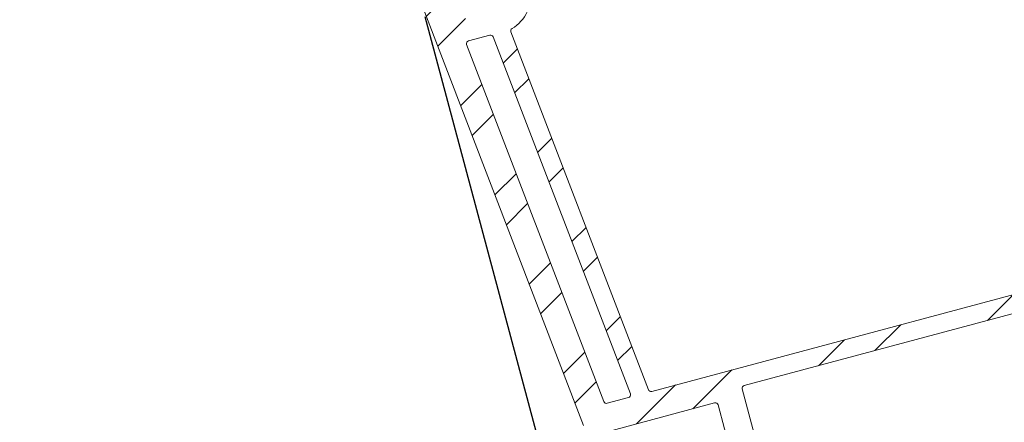
# Model space of a CAD drawing. Units: inches. Extents: x 86.4 to 150.2, y 0 to 41.3.
# Drawn here: x 95.1 to 99.3, y 29.7 to 31.4 of the extents above; entities that cross this region are included whole.
import ezdxf

# ---------------------------------------------------------------- set-up
doc = ezdxf.new("R2010")
doc.units = ezdxf.units.IN
doc.header["$MEASUREMENT"] = 0
doc.layers.add('VELUX 3', color=8, linetype='Continuous', lineweight=5)
doc.layers.add('VELUX_Text', color=1, linetype='Continuous')
doc.styles.get("Standard").update_dxf_attribs({"font": 'arial.ttf'})
doc.dimstyles.get("Standard").update_dxf_attribs({"dimtxt": 0.3125, "dimasz": 0.18, "dimexe": 0.18, "dimexo": 0.0625, "dimgap": 0.09, "dimtad": 1, "dimdec": 4, "dimzin": 0, "dimdsep": 46, "dimlunit": 5, "dimtxsty": 'Standard', "dimcen": 0.09, "dimadec": 0, "dimazin": 0, "dimtfac": 1, "dimtdec": 4, "dimtmove": 0, "dimatfit": 3, "dimfxl": 0, "dimfrac": 1, "dimtolj": 1, "dimtzin": 0, "dimarcsym": 0})

# ---------------------------------------------------------------- blocks, each defined once
blk = doc.blocks.new('*D1')
at = {"layer": 'Defpoints', "color": 0}
for p in [(97.72442947427321, 33.96134391332823), (105.3831880838991, 28.19071294858195), (104.7175805925696, 28.01236395880411)]:
    blk.add_point(p, dxfattribs=at)
at = {"layer": 'VELUX_Text', "color": 0, "lineweight": -2}
for p, q in [((97.78479983841626, 33.97752010364714), (103.6013574453258, 35.53606201714778)), ((103.5245479385072, 35.12725240417093), (105.2861309419856, 28.55293513344035)), ((104.7779509567127, 28.02854014912301), (105.5570547326311, 28.23730037670041))]:
    blk.add_line(p, q, dxfattribs=at)
at = {"layer": 'VELUX_Text', "color": 0}
for points in [[(103.5849183026503, 35.14342859448984), (103.4641775743642, 35.11107621385202), (103.4274907965938, 35.48947458902933)], [(105.3465013061287, 28.56911132375926), (105.2257605778426, 28.53675894312144), (105.3831880838991, 28.19071294858195)]]:
    blk.add_solid(points, dxfattribs=at)
at = {"layer": 'VELUX_Text', "color": 0, "insert": (104.8424085225432, 31.95720607644366), "char_height": 0.3125, "attachment_point": 5, "rotation": 285.0000000000012}
blk.add_mtext('\\A1;7\\S9/16;" [191.9mm]', dxfattribs=at)
blk = doc.blocks.new('*D4')
at = {"layer": 'Defpoints', "color": 0}
for p in [(96.78950011660686, 31.51277066276885), (104.7372650501458, 28.04646038527259), (105.703004517355, 24.44227162677353)]:
    blk.add_point(p, dxfattribs=at)
at = {"layer": 'VELUX_Text', "color": 0, "lineweight": -2}
for p, q in [((96.80567630692578, 31.45240029862579), (99.20080388020219, 22.51366250454942)), ((104.7534412404647, 27.98609002112952), (105.7495919454734, 24.2684049780415)), ((99.51643863694213, 22.7845862951949), (105.3407823324966, 24.34521448486008))]:
    blk.add_line(p, q, dxfattribs=at)
at = {"layer": 'VELUX_Text', "color": 0}
for points in [[(105.3246061421777, 24.40558484900315), (105.3569585228155, 24.28484412071702), (105.703004517355, 24.44227162677353)], [(99.50026244662322, 22.84495665933797), (99.53261482726104, 22.72421593105183), (99.15421645208373, 22.68752915328145)]]:
    blk.add_solid(points, dxfattribs=at)
at = {"layer": 'VELUX_Text', "color": 0, "insert": (102.3123257447989, 23.99888094755563), "char_height": 0.3125, "attachment_point": 5, "rotation": 15.000000000000584}
blk.add_mtext('\\A1;6\\S3/4;" [172.2mm]', dxfattribs=at)
blk = doc.blocks.new('*D5')
at = {"layer": 'Defpoints', "color": 0}
for p in [(95.06820481419135, 36.71487591533071), (107.516745991481, 28.76239806692361), (104.7175805925697, 28.01236395880411)]:
    blk.add_point(p, dxfattribs=at)
at = {"layer": 'VELUX_Text', "color": 0, "lineweight": -2}
for p, q in [((95.12857517833442, 36.73105210564962), (104.8685990392609, 39.34088363344495)), ((104.7917895324423, 38.93207402046809), (107.4196888495675, 29.12462025178201)), ((104.7779509567127, 28.02854014912302), (107.690612640213, 28.80898549504207))]:
    blk.add_line(p, q, dxfattribs=at)
at = {"layer": 'VELUX_Text', "color": 0}
for points in [[(104.8521598965854, 38.948250210787), (104.7314191682993, 38.91589783014918), (104.6947323905289, 39.29429620532649)], [(107.4800592137106, 29.14079644210091), (107.3593184854245, 29.1084440614631), (107.516745991481, 28.76239806692361)]]:
    blk.add_solid(points, dxfattribs=at)
at = {"layer": 'VELUX_Text', "color": 0, "insert": (105.9288922073898, 35.83845274870556), "char_height": 0.3125, "attachment_point": 4, "rotation": 285.0000000000012}
blk.add_mtext('\\A1;{\\fVerdana|b0|i0|c0|p34;Curve top height}', dxfattribs=at)

msp = doc.modelspace()

# ---------------------------------------------------------------- hatches: boundary and pattern name
at = {"layer": 'VELUX 3'}
h = msp.add_hatch(dxfattribs=at)
h.set_pattern_fill('ANSI32', color=9)
h.set_pattern_definition([(45, (0, 5.173173734320386), (-0.2651650429449554, 0.2651650429449554), []), (45, (0.176776695, 5.173173734320386), (-0.2651650429449554, 0.2651650429449554), [])])
edge = h.paths.add_edge_path(flags=16)
edge.add_line((98.91453345090287, 34.07581696046785), (98.88571029750865, 34.40526718114329))
edge.add_arc((98.87394350974125, 34.40423677267014), 0.01181181764101416, 5.004580678174088, 94.99948966307507)
edge.add_line((98.8729141468098, 34.416003651948), (98.79055249477116, 34.40879810559244))
edge.add_arc((98.79158204110034, 34.39703125703311), 0.01181180302334049, 95.00038887553735, 184.9966749660815)
edge.add_line((98.77981512583058, 34.3960024734326), (98.80863827922478, 34.06655225275715))
edge.add_arc((98.82040512617858, 34.06758269204515), 0.01181187928995711, 185.0047045368026, 274.999221520287)
edge.add_line((98.82143443941355, 34.0558157465356), (98.90379609145221, 34.06302129289111))
edge.add_arc((98.9027663934331, 34.07478826286022), 0.01181193719356161, 275.0010705409782, 364.9961993513175)
edge = h.paths.add_edge_path(flags=16)
edge.add_arc((98.31455282287573, 33.04660231294578), 0.01968075777702367, 164.8516192973259, 195.0046982030943)
edge.add_line((98.29554308840525, 33.04150699921254), (98.5585000210806, 32.0601383662656))
edge.add_arc((98.56990808194209, 32.06319452959973), 0.01181033390485466, 194.9971070337495, 285.0014699810661)
edge.add_line((98.57296511396603, 32.05178670149143), (99.5008622048427, 32.30041597765102))
edge.add_arc((99.49780575818149, 32.31182396260679), 0.01181033390484973, 284.9985300188782, 375.0028929662266)
edge.add_line((99.50921351036251, 32.31488127795207), (99.0687033963807, 33.95888740458018))
edge.add_line((99.0687033963807, 33.95888740458018), (98.25416932343879, 33.88762505266236))
edge.add_arc((98.26103286794257, 33.80918315202236), 0.0787416028486226, 95.00055630637111, 194.9988664390238)
edge.add_line((98.18497391696053, 33.78880483033778), (98.27023701582262, 33.4705986133737))
edge.add_arc((98.2588293256865, 33.46754118736705), 0.01181030262218703, -75.00162178107439, 15.003489441567297, ccw=False)
edge.add_line((98.2618857340276, 33.45613322453051), (98.19546068383234, 33.43833468597342))
edge.add_arc((98.19851841201562, 33.42692500307961), 0.01181230567586995, 105.0024028996338, 194.993773032829)
edge.add_line((98.18710826869746, 33.42386899345276), (98.21073508794349, 33.33569250360532))
edge.add_arc((98.22975673361091, 33.34079295196874), 0.01969359229305213, 195.0101555103672, 227.305088901598)
edge.add_arc((98.02953524713243, 33.12375326823712), 0.2755941791765097, -15.146185573289017, 47.308340588269516, ccw=False)
edge = h.paths.add_edge_path(flags=16)
edge.add_arc((97.18638370806688, 31.38976005292101), 0.0118106762716258, 120.930597796729, 201.0020990726395)
edge.add_line((97.17535764694661, 31.38552708113217), (97.76513849899042, 29.84909348028197))
edge.add_arc((97.77616602575394, 29.85332784102171), 0.01181254237640041, 201.0058406346879, 284.9922306169523)
edge.add_line((97.77922178944753, 29.84191738679572), (100.0001588128161, 30.43701566864767))
edge.add_arc((99.99710205952586, 30.44842383064069), 0.01181058426734815, 284.9997446034065, 375.0031013313824)
edge.add_line((100.0085100424165, 30.45148125228371), (99.54589650027407, 32.17797849582858))
edge.add_arc((99.53448861643203, 32.17492263909224), 0.01181008357915134, 14.99589249142278, 105.0026845238071)
edge.add_line((99.53143140738864, 32.18633016060271), (97.26742633535146, 31.57969182989039))
edge.add_arc((97.27048274738196, 31.56828357523437), 0.01181058545528569, 104.9980291407788, 188.6219667084927)
edge.add_arc((97.09531774583446, 31.54173007845957), 0.1653556245312082, -59.068356955339084, 8.619768756853205, ccw=False)
edge = h.paths.add_edge_path(flags=16)
edge.add_line((96.9852084168098, 31.33160632696229), (97.57395652846675, 29.79786642567276))
edge.add_arc((97.58498266738185, 29.80209806271994), 0.01181027059275666, 200.9959186782957, 285.0021525734335)
edge.add_line((97.58803981892389, 29.79069033218652), (97.67973041499879, 29.81525875335831))
edge.add_arc((97.67667410512107, 29.82666684874874), 0.01181040517957726, 284.9977503986323, 381.0030599353711)
edge.add_line((97.68769984217089, 29.83089990828221), (97.09895282589414, 31.36464025491678))
edge.add_arc((97.08792552645473, 31.36040609888678), 0.01181225677899945, 21.00530892752428, 104.9935524961974)
edge.add_line((97.0848695733967, 31.37181620673553), (96.99317897732183, 31.34724778556369))
edge.add_arc((96.9962362376905, 31.33583832469786), 0.01181197012401981, 105.0004898255995, 200.9946288414455)
edge = h.paths.add_edge_path(flags=16)
edge.add_arc((99.34382249722685, 28.03823813776788), 0.03936859372586727, 59.954504703202986, 138.1102882154432, ccw=False)
edge.add_line((99.36353386013465, 28.07231669912644), (100.3065372733324, 27.52691828711681))
edge.add_arc((100.312450750296, 27.5371412302248), 0.01181007093919743, 239.9526998658161, 284.9984683559352)
edge.add_line((100.315507116626, 27.52573349598676), (100.7491036868164, 27.64191534681016))
edge.add_arc((100.7460469335262, 27.65332350880317), 0.01181058426733075, 284.9997446033577, 375.0031013313336)
edge.add_line((100.7574549164168, 27.65638093044617), (100.0350033993719, 30.35260669806301))
edge.add_arc((100.0235950855612, 30.34955051143062), 0.0118105842673209, 14.99689866866743, 105.0002553966846)
edge.add_line((100.0205382305671, 30.36095864617214), (98.17608878098328, 29.86673990567613))
edge.add_arc((98.17914685419142, 29.85533002358719), 0.01181258739776623, 105.0037692628512, 194.9933849440295)
edge.add_line((98.16773641804299, 29.85227401836262), (98.23666346785889, 29.5950347664338))
edge.add_arc((98.12257761499983, 29.56446579152272), 0.1181103045872533, -86.8897862829782, 14.999888839926712, ccw=False)
edge.add_arc((98.12962615862558, 29.43473573048473), 0.01181109745073638, 93.1074069006249, 219.9556378127384)
edge.add_line((98.12057245751872, 29.42715071108736), (99.27871037881859, 28.0448047877528))
edge.add_arc((99.28776385101166, 28.05239005797081), 0.01181108305918502, 219.957283625762, 318.1089827473429)
edge.add_line((99.2965562130397, 28.04450361054506), (99.31451527782039, 28.06452450424585))
edge = h.paths.add_edge_path(flags=16)
edge.add_arc((102.4658017498866, 29.79919609685801), 0.492139032685865, 195.0005623252352, 239.9993089544634, ccw=False)
edge.add_line((101.9904331982255, 29.67181647688458), (101.6892466840662, 30.79585985028145))
edge.add_arc((101.6778383702555, 30.79280366364907), 0.01181058426731998, 14.99689866865078, 105.0002553966801)
edge.add_line((101.6747815152614, 30.8042117983906), (100.1194130681228, 30.38745207904694))
edge.add_arc((100.1224711413309, 30.37604219695798), 0.01181258739778289, 105.0037692626868, 194.9933849439284)
edge.add_line((100.1110607051824, 30.37298619173342), (100.8335122222274, 27.67676042411656))
edge.add_arc((100.8449219524124, 27.67981906403223), 0.01181258739774546, 195.0066150561659, 284.9962307373829)
edge.add_line((100.847978524372, 27.66840877968498), (100.9582604277904, 27.69795872664571))
edge.add_arc((100.96131699975, 27.68654844229843), 0.01181258739777049, 15.006615055979182, 104.99623073713849, ccw=False)
edge.add_line((100.9727267299351, 27.68960708221407), (101.1092689427462, 27.18002460662538))
edge.add_arc((101.1206772565569, 27.18308079325778), 0.01181058426732365, 194.9968986687174, 285.0002553967556)
edge.add_line((101.123734111551, 27.17167265851626), (102.8882604330036, 27.64447606137289))
edge.add_arc((102.8852036797134, 27.65588422336592), 0.01181058426735502, 284.9997446033975, 375.0031013314156)
edge.add_line((102.896611662604, 27.65894164500894), (102.8385303030337, 27.87570422989801))
edge.add_arc((102.9526167203288, 27.90627320564243), 0.1181108500066389, 104.9998970460976, 194.9998183639616, ccw=False)
edge.add_line((102.9220475879138, 28.02035958095819), (103.1704462221315, 28.08691779439782))
edge.add_arc((103.1673894688607, 28.09832595636562), 0.01181058423797738, 284.9997445443758, 375.0002554556966)
edge.add_line((103.1787976035707, 28.10138281136388), (103.0846701796955, 28.45267113965178))
edge.add_line((103.0846701796955, 28.45267113965178), (103.0588211379789, 28.45267118632843))
edge.add_arc((103.0588219730264, 28.49204142218972), 0.03937023587014702, 180.0001737959059, 269.9987847494917, ccw=False)
edge.add_line((103.0194517371565, 28.49204130276756), (103.0194505607299, 28.90445447443981))
edge.add_arc((103.0076353551284, 28.90445352659563), 0.01181520563948426, 0.004596405053106848, 59.97996556518606)
edge.add_line((103.013546535472, 28.914683728512), (102.2197270930958, 29.37299416023848))
edge = h.paths.add_edge_path(flags=16)
edge.add_arc((100.3739515775791, 27.06451526209321), 0.01181158574461605, 284.9989109484374, 374.9953973236942)
edge.add_line((100.385360938842, 27.06757140891147), (100.2842704934589, 27.4448460872408))
edge.add_arc((100.2728590675524, 27.44178751985346), 0.01181420651937715, 15.00414591541303, 59.9504540299903)
edge.add_line((100.278775016109, 27.45201381088975), (99.36008649570222, 27.98334958370567))
edge.add_arc((99.35417336302679, 27.97312510771924), 0.01181122547555214, 59.95786883022881, 219.9551496197264)
edge.add_line((99.34511949915444, 27.96554008324892), (100.1537572458454, 27.00035451295726))
edge.add_arc((100.162811242863, 27.00794125375157), 0.01181242980397412, 219.9611163682463, 284.9990641759912)
edge.add_line((100.165868338304, 26.99653127279899), (100.3770084240629, 27.05310608826787))
edge = h.paths.add_edge_path(flags=16)
edge.add_line((103.3610286293653, 27.77115391779516), (103.6051228387299, 27.8365587640715))
edge.add_arc((103.6020654897965, 27.84796844754289), 0.01181220806697649, 285.0006253031613, 359.9957577436052)
edge.add_line((103.6138776978311, 27.84796757295116), (103.6138772522807, 28.44086012570081))
edge.add_arc((103.6020646974246, 28.44085894173373), 0.01181255491542681, 0.005742730299621959, 89.99320139687435)
edge.add_line((103.6020660990788, 28.452671496566), (103.1815820157885, 28.45267173178846))
edge.add_arc((103.1815819269313, 28.44086048499479), 0.01181124679400398, 89.99956895818488, 195.0000463302319)
edge.add_line((103.1701731410843, 28.43780350015278), (103.3465634605605, 27.77950586590431))
edge.add_arc((103.3579717743712, 27.78256205253669), 0.0118105842673337, 194.996898668633, 285.0002553966801)
edge = h.paths.add_edge_path(flags=16)
edge.add_arc((104.4459030016582, 28.07407298206535), 0.0118111983618231, 285.0007341523687, 419.9995672983722)
edge.add_line((104.4518086780875, 28.08430173529604), (103.7103335753476, 28.51239258546038))
edge.add_arc((103.7044283055813, 28.50216517860126), 0.01180982904507507, 59.99800988073509, 180.003485910178)
edge.add_line((103.6926184765581, 28.50216446008405), (103.6926174499603, 27.87539507250168))
edge.add_arc((103.7044297827124, 27.87539700636991), 0.0118123329104173, 180.0093802375067, 284.9952646242949)
edge.add_line((103.7074860964272, 27.86398691630614), (104.448960110924, 28.06266427969919))
edge = h.paths.add_edge_path()
edge.add_arc((99.71080895331812, 34.59601459486061), 0.01181194806810799, 95.00109238902033, 184.9959714529683)
edge.add_line((99.69904188092349, 34.59498594311034), (99.71242406674145, 34.44202688425492))
edge.add_arc((99.75164335022141, 34.44545702826687), 0.03936899903000637, 184.9984071116085, 275.0015772333854)
edge.add_line((99.75507566419431, 34.40623793463359), (99.82175018571317, 34.41207123649277))
edge.add_arc((99.82072056625671, 34.42383814053682), 0.01181186467103635, 275.000718784947, 364.9965511073044)
edge.add_line((99.83248754516383, 34.42486690406952), (99.82698450257588, 34.48775518313047))
edge.add_arc((99.83875156004562, 34.48878388073808), 0.01181193719353761, 95.00107054091848, 184.9961993512609, ccw=False)
edge.add_line((99.83772186202653, 34.50055085070718), (100.0495099387029, 34.51907965877354))
edge.add_arc((100.0505392519379, 34.507312713264), 0.01181187928994556, 5.004704536843008, 94.99922152035867, ccw=False)
edge.add_line((100.0623060988917, 34.50834315255201), (100.0911414135022, 34.17875687840932))
edge.add_arc((100.0793743915827, 34.1777281593033), 0.01181190365064, -84.99909987533448, 4.996318254977382, ccw=False)
edge.add_line((100.0804040516791, 34.1659612196868), (99.04498927116472, 34.07537415298797))
edge.add_arc((99.04395929109577, 34.087139029182), 0.01180987598593898, 184.9940853073082, 275.00331921576316, ccw=False)
edge.add_line((99.03219424906077, 34.08611094517863), (99.00337109566658, 34.41556116585405))
edge.add_arc((99.01513589178171, 34.41659153956072), 0.01180983054941887, 94.9964251930748, 185.0052555681373, ccw=False)
edge.add_line((99.01410733126728, 34.42835649433643), (99.22589653179362, 34.44688564149718))
edge.add_arc((99.2269258485649, 34.4351187072038), 0.01181186842461634, 5.004826991573225, 94.99924334969461, ccw=False)
edge.add_line((99.23869268249248, 34.43614917069247), (99.24418243052428, 34.37339664142129))
edge.add_arc((99.25594961161819, 34.37442725467605), 0.01181222733348311, 185.0054037625089, 274.9919286214836)
edge.add_line((99.25697745737318, 34.3626598315222), (99.32365198838198, 34.36849309796447))
edge.add_arc((99.3202204905909, 34.40771421735835), 0.03937094593223713, 275.0001369620347, 364.998938426187)
edge.add_line((99.35944168175762, 34.41114489470574), (99.34646637936588, 34.55945742588098))
edge.add_arc((99.330054186703, 34.55802190213272), 0.01647485345717595, 4.9987629751908, 95.00569344424305)
edge.add_line((99.32861667775457, 34.57443392103529), (98.69005092188978, 34.51856666631989))
edge.add_line((98.69005092188978, 34.51856666631989), (98.73019813122606, 34.05968967389791))
edge.add_arc((98.7184310737563, 34.05866097629029), 0.01181193719355239, -84.9989294590905, 4.996199351289192, ccw=False)
edge.add_line((98.7194607717754, 34.04689400632117), (97.74679902060241, 33.96179722971417))
edge.add_arc((97.74851422018678, 33.94218700155611), 0.01968509481881103, 94.99862831784596, 195.0000113395138)
edge.add_line((97.72949987971667, 33.93709212034918), (97.80082796521431, 33.67089208126541))
edge.add_arc((97.81223744400211, 33.67395057095342), 0.01181230567589808, 195.006226967078, 284.9975971002833)
edge.add_line((97.81529421516441, 33.6625406316266), (97.82910396156655, 33.66624094202272))
edge.add_arc((97.82604435994314, 33.67765840856306), 0.01182030897623482, 285.0014078239619, 298.9945341856325)
edge.add_line((97.8317739731882, 33.66731958675612), (97.87389171520795, 33.69066600933715))
edge.add_arc((97.86816761594461, 33.70099479060253), 0.0118088540851569, 298.9947477740534, 330.0020978578792)
edge.add_line((97.8783945997529, 33.69509073801217), (97.89648941746789, 33.72643252982198))
edge.add_arc((97.88625452093409, 33.73233985505821), 0.01181734312374483, 330.0075371260739, 374.9836576418931)
edge.add_line((97.89767006977605, 33.73539515261181), (97.86962341661841, 33.84006668717839))
edge.add_arc((97.88103049727121, 33.84312460258636), 0.01180984062813223, 94.99506366458661, 195.0065483274892, ccw=False)
edge.add_line((97.88000221545197, 33.85488959184102), (98.04328575331265, 33.86917500013995))
edge.add_arc((98.04431483847469, 33.8574089982839), 0.01181091935232871, 14.999383617746503, 94.99851824263322, ccw=False)
edge.add_line((98.05572334339439, 33.86046576642108), (98.13240526686057, 33.57428493202317))
edge.add_arc((98.09437671785547, 33.56409518997046), 0.03937005692826005, -162.7958043761073, 15.000032412453777, ccw=False)
edge.add_arc((98.0454858391181, 33.54895729141076), 0.01181074022020302, 17.20289884309986, 104.9963062023604)
edge.add_line((98.04242973009954, 33.56036578746484), (97.88267300768739, 33.51755910270903))
edge.add_arc((97.89286242376608, 33.47953016176119), 0.03937035114955019, 104.9994265566311, 194.9996062860614)
edge.add_line((97.8548335147813, 33.4693406263907), (97.880307830861, 33.37426918449322))
edge.add_arc((97.89932220921148, 33.37936420613153), 0.01968516775518905, 195.0003776164508, 284.9988886670859)
edge.add_line((97.90441673672011, 33.36034969538279), (97.95358442060719, 33.37352413657405))
edge.add_arc((97.95103628369868, 33.38303204653959), 0.0098434421630438, 285.0028118120176, 355.5249892437389)
edge.add_arc((97.98047451927344, 33.38072967650453), 0.0196846905704806, 34.47051023256108, 175.5294897674478, ccw=False)
edge.add_arc((98.00481759410624, 33.39744270523121), 0.009843442163062445, 214.4750107563619, 284.9971881881168)
edge.add_line((98.00736479779395, 33.38793454520989), (98.06413719225618, 33.40314666245843))
edge.add_arc((98.06719424640671, 33.39173887266598), 0.01181030262219605, 14.996510558337604, 105.0016217809864, ccw=False)
edge.add_line((98.07860230886642, 33.39479490914207), (98.12853197013827, 33.2084548764709))
edge.add_arc((98.13994095257019, 33.21151268276466), 0.01181164931167293, 195.0036484326654, 300.3576181088621)
edge.add_line((98.14591050841288, 33.20132055528789), (98.15440329479306, 33.20629539008179))
edge.add_arc((98.16037285063577, 33.19610326260501), 0.01181164931168684, 15.003648432698583, 120.3576181089042, ccw=False)
edge.add_line((98.17178183306768, 33.19916106889877), (98.18781711564263, 33.13931657961537))
edge.add_arc((98.17640886267876, 33.13625935467726), 0.01181079421588267, -90.00329236915172, 15.001840453863224, ccw=False)
edge.add_line((98.17640818399884, 33.12444856048089), (98.16643418281808, 33.12444862471967))
edge.add_arc((98.1664349525576, 33.11263671908542), 0.01181190565933419, 90.0037337603961, 194.9949921926996)
edge.add_line((98.15502526066422, 33.10958057016832), (98.44441349569487, 32.02956897392122))
edge.add_arc((98.43300574351386, 32.02651165857596), 0.01181033390484128, -75.00146998117953, 15.002892966211107, ccw=False)
edge.add_line((98.43606219017506, 32.01510367362019), (98.30931059166303, 31.98114068515954))
edge.add_arc((98.30421531556475, 32.00015488855867), 0.0196850646283242, 224.8965148716917, 285.0012248137275, ccw=False)
edge.add_arc((98.27632610775815, 31.9723662964766), 0.01968514951871205, 44.89640618129638, 171.4015234379271)
edge.add_arc((98.24376664388228, 31.97728993890649), 0.0132444867207544, 284.99968825361776, 351.3999322282102, ccw=False)
edge.add_line((98.2471944996804, 31.96449672847582), (97.12972704758526, 31.66507222711885))
edge.add_arc((97.14195342703415, 31.61943842996184), 0.04724328309289392, 104.998641523563, 175.5295950438716)
edge.add_arc((97.10662975575103, 31.62220099565911), 0.01181175025845931, 175.5339015609754, 284.997095082828)
edge.add_line((97.10968628321555, 31.61079156604904), (97.13630617024826, 31.61792434328206))
edge.add_arc((97.141400775215, 31.59890996669218), 0.01968505821349416, 15.00036561388822, 104.99920749535019, ccw=False)
edge.add_line((97.16041504882384, 31.60400495599513), (97.17060479565905, 31.56597630308988))
edge.add_arc((97.09454694173654, 31.54559724562425), 0.07874073359122985, -74.99969690610652, 14.999590184524891, ccw=False)
edge.add_line((97.11492694555925, 31.46953964527641), (97.01985559663105, 31.44406535410776))
edge.add_arc((96.99947639749682, 31.52012317007123), 0.07874073359123253, 195.0004098154698, 284.99969690610396, ccw=False)
edge.add_line((96.92341883510979, 31.4997430245804), (96.91322908827458, 31.53777167748565))
edge.add_arc((96.93224342690581, 31.54286642412169), 0.01968505821349869, 105.00079250462659, 194.9996343860763, ccw=False)
edge.add_line((96.92714829593433, 31.56188065976902), (96.95376931630692, 31.56901374067952))
edge.add_arc((96.95071262502627, 31.58042177152648), 0.01181044154087127, 284.9996186924586, 394.4750765419556)
edge.add_arc((96.9215005847794, 31.56036826893414), 0.04724328305685203, 34.47040494223194, 104.9999355325434)
edge.add_line((96.90927317471655, 31.60600178991537), (96.83125859093833, 31.58509784519415))
edge.add_arc((96.84654267792043, 31.52805517100705), 0.05905480499749363, 104.9995768743418, 201.0003513331838)
edge.add_line((96.79141039765717, 31.50689148356212), (97.48655833644773, 29.69596938048775))
edge.add_arc((97.54169044281332, 29.71713178474091), 0.05905418279919463, 200.9992495085435, 285.0009083261991)
edge.add_line((97.55697569431513, 29.66009006673902), (98.04937560402752, 29.7920282248996))
edge.add_arc((98.05243281307088, 29.78062070338913), 0.01181008357915658, 14.995892491338282, 105.0026845236739, ccw=False)
edge.add_line((98.06384069691293, 29.78367656012546), (98.1188652387198, 29.57832217443897))
edge.add_arc((98.10745779314101, 29.57526468208193), 0.01181008357915302, -75.00268452368272, 15.00410750868491, ccw=False)
edge.add_line((98.11051393320001, 29.56385687413797), (97.98882269723912, 29.53124980573629))
edge.add_arc((98.00410837890733, 29.47420595082504), 0.05905635822837512, 105.000774829779, 219.9548227286479)
edge.add_line((97.95883866621237, 29.43628093850185), (100.0922404460316, 26.88986837186672))
edge.add_arc((100.137508142756, 26.92779301487278), 0.05905457572335174, 219.9558041253364, 285.0000687941866)
edge.add_line((100.1527926601435, 26.8707506933729), (100.4950499696209, 26.96245826305103))
edge.add_arc((100.4848615475112, 27.0004856721351), 0.03936861423436714, 284.9986062505213, 375.0022475277612)
edge.add_line((100.522888309021, 27.01067651095272), (100.4138582152747, 27.41758236036813))
edge.add_arc((100.4252686514231, 27.4206383655927), 0.01181258739777904, 105.00376926276229, 194.993384943995, ccw=False)
edge.add_line((100.422210578215, 27.43204824768166), (100.8747463910912, 27.55330485328799))
edge.add_arc((100.8778028208925, 27.541897641411), 0.01180958280113327, 15.003424692893873, 104.99942166593101, ccw=False)
edge.add_line((100.8892098192011, 27.54495486818112), (101.0288097608081, 27.02396079337014))
edge.add_line((101.0288097608081, 27.02396079337014), (103.0329161988949, 27.56095949500149))
edge.add_arc((103.0298594456047, 27.5723676569945), 0.01181058426733786, 284.9997446034199, 375.0031013314169)
edge.add_line((103.0412674284954, 27.57542507863752), (102.9556736461829, 27.89486542303979))
edge.add_arc((102.9670817808929, 27.89792227803803), 0.01181058423796141, 104.9997445443226, 195.0002554555801, ccw=False)
edge.add_line((102.964025027622, 27.90933044000582), (103.1693794133085, 27.9643549818127))
edge.add_arc((103.1724362683068, 27.95294684710268), 0.01181058423798182, 14.999744544468001, 105.00025545574991, ccw=False)
edge.add_line((103.1838444302746, 27.95600360037353), (103.2694382125871, 27.63656325597128))
edge.add_arc((103.2808465263978, 27.63961944260364), 0.01181058426731538, 194.9968986685676, 285.0002553965782)
edge.add_line((103.2839033813919, 27.62821130786214), (104.7175805925697, 28.01236395880411))
edge.add_arc((104.7103737655228, 28.03925488727442), 0.02783990643086256, 285.0028317496839, 419.9954926877511)
edge.add_line((104.7242956153723, 28.06336385836085), (103.5883480488432, 28.71920253367012))
edge.add_arc((103.582442779077, 28.70897512681101), 0.01180982904507698, 59.99800988058121, 180.0034859101091)
edge.add_line((103.5706329500538, 28.70897440829382), (103.5706315400796, 28.62983628009339))
edge.add_arc((103.5312623410307, 28.6298359671563), 0.03936919905012132, -89.99864004044792, 0.0004554315282234711, ccw=False)
edge.add_line((103.531263275489, 28.59046676811727), (103.374939940469, 28.5904662949792))
edge.add_line((103.374939940469, 28.5904662949792), (103.3540958030693, 28.5707813786476))
edge.add_line((103.3540958030693, 28.5707813786476), (103.3355055040853, 28.59046663205368))
edge.add_line((103.3355055040853, 28.59046663205368), (103.1769322958931, 28.59046701809558))
edge.add_arc((103.1769291194848, 28.62983550907457), 0.03936849110712957, 179.9985182788198, 270.0046228540181, ccw=False)
edge.add_line((103.1375606283909, 28.6298365271797), (103.1375614428747, 28.97264613350187))
edge.add_arc((103.1257529984558, 28.97264669363363), 0.01180844443214597, 359.997282183424, 420.010744863129)
edge.add_line((103.1316553027758, 28.98287421354913), (102.2717209573387, 29.47935801837844))
edge.add_arc((102.4488952048472, 29.78622271015217), 0.3543397423908408, 195.0004736286104, 239.99918288663912, ccw=False)
edge.add_line((102.1066300545115, 29.69451000708823), (101.1766650127765, 33.16518679210633))
edge.add_arc((101.1880727459821, 33.16824417827957), 0.01181033391155783, 104.9985300323626, 195.0032486934047, ccw=False)
edge.add_line((101.1850162993164, 33.1796521632411), (101.4778350566762, 33.25811271280433))
edge.add_arc((101.4676467162082, 33.29614168811088), 0.03937010597340283, 284.9979016004255, 454.9998246998229)
edge.add_line((101.4642155053771, 33.33536198944309), (100.6737895716258, 33.26620843552234))
edge.add_arc((100.6703602964375, 33.30542882139825), 0.0393700215465167, 194.9994662787576, 274.99700772567064, ccw=False)
edge.add_line((100.6323316809266, 33.29523946425937), (100.5257582243152, 33.69297701907171))
edge.add_arc((100.5637862345832, 33.70316649482076), 0.03936946762389169, 95.00084386465949, 194.9998609829178, ccw=False)
edge.add_line((100.5603543817557, 33.74238609919356), (100.8976864779419, 33.77189888321222))
edge.add_arc((100.8942552702738, 33.81111762598955), 0.03936855307342658, 275.0000178000359, 365.0018278065349)
edge.add_line((100.9334739046378, 33.81455007259846), (100.8975128031794, 34.22559286207069))
edge.add_arc((100.8857459652522, 34.22456242360948), 0.01181187022565031, 5.004704361281406, 94.99925776675626)
edge.add_line((100.8847166453631, 34.23632935943805), (100.5196707213364, 34.20439204447373))
edge.add_arc((100.518640117657, 34.21615490849557), 0.01180792589493518, 184.9835890820661, 275.00718516578974, ccw=False)
edge.add_line((100.5068768301998, 34.21512914919609), (100.4917774754702, 34.38769791256326))
edge.add_arc((100.5035445011209, 34.38872662020502), 0.0118119063692135, 95.00090558655711, 184.9962612805341, ccw=False)
edge.add_line((100.5025148396658, 34.40049356243158), (100.7845095077168, 34.42516508609654))
edge.add_arc((100.7834783546889, 34.43693107457783), 0.01181108638139465, 275.0085169987443, 389.9981269010271)
edge.add_line((100.7937072485985, 34.4428362833713), (100.6546999295577, 34.68360585544985))
edge.add_arc((100.6444682861008, 34.6776943586859), 0.01181661211255337, 30.0178659098922, 94.9867805419777)
edge.add_line((100.6434411165131, 34.68946624232688), (99.70977105314951, 34.60778085511623))
edge.add_line((100.1765469681425, 34.55772117100772), (100.2088022092876, 34.1890508719743))
edge.add_arc((100.2205690529849, 34.19008131731245), 0.01181187657361447, 185.0047351503555, 274.9992269776703)
edge.add_line((100.2215983671039, 34.17831437460694), (100.3784786725913, 34.19203949690857))
edge.add_arc((100.3774490223152, 34.20380642828444), 0.01181189458534385, 275.0008561553049, 364.9963622245058)
edge.add_line((100.3892160344144, 34.20483515563111), (100.36725477798, 34.45584465650663))
edge.add_arc((100.3790217718117, 34.45687337418245), 0.01181187554502378, 95.00074063186901, 184.9963232096989, ccw=False)
edge.add_line((100.3779921469206, 34.46864028866651), (100.6545177702143, 34.49283284462008))
edge.add_arc((100.6534884088674, 34.50459941229663), 0.0118115070871371, 274.999613731228, 389.9970072922106)
edge.add_line((100.6637177825207, 34.51050463154142), (100.6115891896549, 34.60079298667208))
edge.add_arc((100.6013612843293, 34.5948894924155), 0.01180937304797543, 29.99332080358123, 94.99701142386762)
edge.add_line((100.6003326432901, 34.60665398090411), (100.1872843370831, 34.57051680316762))
edge.add_line((100.0990336503717, 30.4635091015225), (101.6544020975104, 30.88026882086612))
edge.add_arc((101.6513453442202, 30.89167698285913), 0.01181058426734129, 284.9997446034154, 375.0031013314335)
edge.add_line((101.6627533271108, 30.89473440450216), (101.0528267763764, 33.17101128072827))
edge.add_arc((101.0414204745787, 33.16795765885283), 0.01180797727206372, 14.98740389928322, 95.0104979611756)
edge.add_line((101.0403891862946, 33.17972051444714), (100.5623184635655, 33.13789473149955))
edge.add_arc((100.5612871752814, 33.14965758709387), 0.01180797727207065, 194.9874038993498, 275.0104979611726, ccw=False)
edge.add_line((100.5498808734837, 33.14660396521841), (100.3667404056856, 33.83009349596291))
edge.add_arc((100.3781492157868, 33.8331502004343), 0.01181119765946795, 95.00290983971138, 194.9987021522341, ccw=False)
edge.add_line((100.3771192045192, 33.8449164006255), (100.7971844520728, 33.88166721815579))
edge.add_arc((100.7961547540537, 33.89343418812493), 0.01181193719358532, 275.0010705411065, 364.9961993513055)
edge.add_line((100.8079218115235, 33.89446288573256), (100.7901459903254, 34.09763807698841))
edge.add_arc((100.7783791581682, 34.09660764540415), 0.0118118638777031, 5.004673572133888, 94.99928855586637)
edge.add_line((100.7773498325091, 34.1083745743558), (99.14835414657541, 33.96585598123458))
edge.add_line((99.14835414657541, 33.96585598123458), (100.084567348227, 30.47186074595412))

# ---------------------------------------------------------------- linework, layer by layer
at = {"layer": 'VELUX 3', "color": 7}
for points in [[(97.180313027394, 31.39989113924781, 0.364323587334707), (97.17535764694661, 31.38552708113217), (97.76513849899042, 29.84909348028197, 0.3837959012226332), (97.77922178944753, 29.84191738679572), (100.0001588128161, 30.43701566864767, 0.4142307219063283), (100.0085100424165, 30.45148125228371), (99.54589650027407, 32.17797849582858, 0.4142482833360961), (99.53143140738864, 32.18633016060271), (97.26742633535146, 31.57969182989039, 0.3819825499686134), (97.2588056336149, 31.56651299824716, -0.3042432946089426)], [(96.9852084168098, 31.33160632696229), (97.57395652846675, 29.79786642567276, 0.3838952438971261), (97.58803981892389, 29.79069033218652), (97.67973041499879, 29.81525875335831, 0.4452564452251632), (97.68769984217089, 29.83089990828221), (97.09895282589414, 31.36464025491678, 0.3838051803746847), (97.0848695733967, 31.37181620673553), (96.99317897732183, 31.34724778556369, 0.4451980429170658)], [(99.31451527782039, 28.06452450424585, -0.3548837292227866), (99.36353386013465, 28.07231669912644), (100.3065372733324, 27.52691828711681, 0.1991199798044317), (100.315507116626, 27.52573349598676), (100.7491036868164, 27.64191534681016, 0.4142307219063283), (100.7574549164168, 27.65638093044617), (100.0350033993719, 30.35260669806301, 0.4142307219063116), (100.0205382305671, 30.36095864617214), (98.17608878098328, 29.86673990567613, 0.4141604792401764), (98.16773641804299, 29.85227401836262), (98.23666346785889, 29.5950347664338, -0.4763847678322602), (98.12898590385777, 29.44652946173582, 0.6179033467527447), (98.12057245751872, 29.42715071108736), (99.27871037881859, 28.0448047877528, 0.4565258793355879), (99.2965562130397, 28.04450361054506)]]:
    msp.add_lwpolyline(points, format="xyb", close=True, dxfattribs=at)
for points in [[(96.79141039765717, 31.50689148356212), (97.48655833644773, 29.69596938048775, 0.3838723395405118)], [(97.55697569431513, 29.66009006673902), (98.04937560402752, 29.7920282248996, -0.4142482833360961), (98.06384069691293, 29.78367656012546), (98.1188652387198, 29.57832217443897, -0.4142482833360961)]]:
    msp.add_lwpolyline(points, format="xyb", dxfattribs=at)

# ---------------------------------------------------------------- dimensions: what is measured, and where the dimension line sits
at = {"layer": 'VELUX_Text'}
dim = msp.add_linear_dim(base=(107.516745991481, 28.76239806692361), p1=(95.06820481419136, 36.71487591533072), p2=(104.7175805925697, 28.01236395880412), angle=285.0000000000012, text='{\\fVerdana|b0|i0|c0|p34;Curve top height}', dimstyle='Standard', override={"dimasz": 0.375, "dimlunit": 5, "dimpost": '"', "dimfrac": 1}, dxfattribs=at)
dim.commit()
dim.dimension.update_dxf_attribs({"geometry": '*D5', "text_midpoint": (106.1057391910049, 34.02834713612506), "dimtype": 160})
dim = msp.add_linear_dim(base=(105.3831880838991, 28.19071294858195), p1=(97.72442947427322, 33.96134391332824), p2=(104.7175805925697, 28.01236395880411), angle=285.0000000000012, dimstyle='Standard', override={"dimasz": 0.375, "dimlunit": 5, "dimpost": '"', "dimfrac": 1}, dxfattribs=at)
dim.commit()
dim.dimension.update_dxf_attribs({"geometry": '*D1', "text_midpoint": (104.8424085225432, 31.95720607644366)})
dim = msp.add_linear_dim(base=(105.703004517355, 24.44227162677353), p1=(96.78950011660686, 31.51277066276886), p2=(104.7372650501458, 28.04646038527259), angle=15.00000000000058, dimstyle='Standard', override={"dimasz": 0.375, "dimlunit": 5, "dimpost": '"', "dimfrac": 1}, dxfattribs=at)
dim.commit()
dim.dimension.update_dxf_attribs({"geometry": '*D4', "text_midpoint": (102.4286104847193, 23.56490039002748), "dimtype": 160})

doc.saveas('drawing.dxf')
